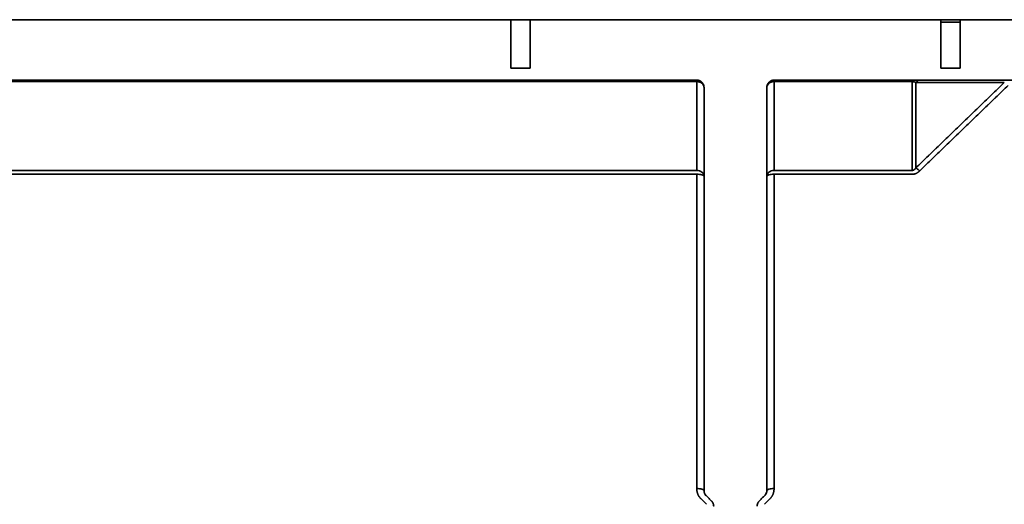
# Model space of a CAD drawing. Units: millimetres. Extents: x 59 to 806, y 77 to 567.
# Drawn here: x 350 to 391, y 501 to 521 of the extents above; entities that cross this region are included whole.
import ezdxf

# ---------------------------------------------------------------- set-up
doc = ezdxf.new("R2010")
doc.units = ezdxf.units.MM
doc.layers.add('1', color=7, linetype='Continuous', true_color=0xffffff)

msp = doc.modelspace()

# ---------------------------------------------------------------- linework, layer by layer
at = {"layer": '1', "color": 18, "linetype": 'Continuous', "lineweight": 35}
for points, degree in [([(370.251, 520.604), (318.851, 520.604)], 1), ([(318.851, 520.604), (370.251, 520.604)], 1), ([(370.251, 520.604), (370.251, 518.604)], 1), ([(370.251, 518.604), (370.251, 520.604)], 1), ([(370.253, 520.604), (371.051, 520.604), (371.051, 520.604)], 2), ([(371.051, 518.604), (371.051, 520.604)], 1), ([(388.051, 520.604), (371.051, 520.604)], 1), ([(371.051, 520.604), (371.051, 518.604)], 1), ([(371.051, 520.604), (388.051, 520.604)], 1), ([(388.051, 520.604), (388.051, 520.604), (388.849, 520.604)], 2), ([(388.051, 518.604), (388.051, 520.604)], 1), ([(388.851, 520.507), (388.585, 520.507), (388.318, 520.507), (388.051, 520.507)], 3), ([(388.051, 520.507), (388.851, 520.507)], 1), ([(440.251, 520.604), (388.851, 520.604)], 1), ([(388.851, 520.604), (388.851, 518.604)], 1), ([(388.851, 520.604), (440.251, 520.604)], 1), ([(371.051, 518.604), (370.251, 518.604)], 1), ([(370.251, 518.604), (371.051, 518.604)], 1), ([(388.851, 518.604), (388.051, 518.604)], 1), ([(377.951, 518.104), (311.151, 518.104)], 1), ([(311.151, 518.104), (377.951, 518.104)], 1), ([(377.951, 518.104), (378.075, 518.104), (378.251, 517.928), (378.251, 517.804)], 2), ([(380.851, 517.804), (380.851, 517.927), (381.027, 518.104), (381.151, 518.104)], 2), ([(381.151, 518.104), (446.551, 518.104)], 1), ([(446.551, 518.104), (381.151, 518.104)], 1), ([(386.167, 518.104), (386.167, 518.042)], 1), ([(386.323, 518.042), (386.323, 518.104)], 1), ([(377.951, 518.042), (311.151, 518.042)], 1), ([(377.951, 514.369), (377.951, 518.042)], 1), ([(377.951, 518.042), (377.951, 516.818), (377.951, 515.593), (377.951, 514.369)], 3), ([(378.251, 517.804), (378.251, 501.128)], 1), ([(378.251, 501.128), (378.251, 517.804)], 1), ([(380.851, 517.804), (380.851, 501.128)], 1), ([(380.851, 501.128), (380.851, 517.804)], 1), ([(386.868, 518.042), (381.151, 518.042)], 1), ([(381.151, 518.042), (381.151, 514.369)], 1), ([(381.151, 514.369), (381.151, 515.593), (381.151, 516.818), (381.151, 518.042)], 3), ([(386.868, 514.369), (386.868, 518.042)], 1), ([(386.868, 518.042), (386.868, 516.818), (386.868, 515.593), (386.868, 514.369)], 3), ([(390.682, 518.007), (389.463, 516.829), (388.244, 515.651), (387.024, 514.473)], 3), ([(387.024, 518.007), (388.244, 518.007), (389.463, 518.007), (390.682, 518.007)], 3), ([(390.682, 518.007), (387.024, 518.007)], 1), ([(387.024, 514.473), (390.682, 518.007)], 1), ([(387.024, 518.007), (387.024, 514.473)], 1), ([(387.024, 514.473), (387.024, 515.651), (387.024, 516.829), (387.024, 518.007)], 3), ([(387.18, 514.348), (388.4, 515.526), (389.619, 516.703), (390.838, 517.881)], 3), ([(390.838, 517.881), (387.18, 514.348)], 1), ([(311.151, 514.369), (377.951, 514.369)], 1), ([(377.951, 514.209), (311.151, 514.209)], 1), ([(377.951, 501.206), (377.951, 514.209)], 1), ([(377.951, 514.209), (377.951, 509.874), (377.951, 505.54), (377.951, 501.206)], 3), ([(381.151, 514.369), (386.868, 514.369)], 1), ([(381.151, 501.206), (381.151, 505.54), (381.151, 509.874), (381.151, 514.209)], 3), ([(386.868, 514.209), (381.151, 514.209)], 1), ([(381.151, 514.209), (381.151, 501.206)], 1), ([(387.18, 514.348), (387.036, 514.209), (386.868, 514.209)], 2), ([(378.127, 500.781), (377.951, 500.957), (377.951, 501.206)], 2), ([(378.251, 501.128), (378.251, 501.004), (378.339, 500.916)], 2), ([(380.763, 500.916), (380.851, 501.004), (380.851, 501.128)], 2), ([(381.151, 501.206), (381.151, 500.957), (380.976, 500.781)], 2), ([(378.351, 500.557), (378.127, 500.781)], 1), ([(378.339, 500.916), (378.563, 500.692)], 1), ([(378.563, 500.692), (378.651, 500.604), (378.651, 500.479)], 2), ([(380.451, 500.479), (380.451, 500.604), (380.539, 500.692)], 2), ([(380.539, 500.692), (380.763, 500.916)], 1), ([(380.976, 500.781), (380.751, 500.557)], 1)]:
    msp.add_open_spline(points, degree=degree, dxfattribs=at)
for points, knots in [([(371.051, 520.604), (371.051, 520.604), (371.034, 520.604), (370.965, 520.604), (370.913, 520.604), (370.775, 520.604), (370.689, 520.604), (370.49, 520.604), (370.379, 520.604), (370.253, 520.604)], [0, 0, 0, 0, 0.253823, 0.253823, 0.507646, 0.507646, 0.76147, 0.76147, 1, 1, 1, 1]), ([(387.18, 518.104), (387.151, 518.104), (387.122, 518.095), (387.068, 518.062), (387.044, 518.037), (387.024, 518.007)], [0, 0, 0, 0, 0.5, 0.5, 1, 1, 1, 1]), ([(378.251, 517.804), (378.251, 517.835), (378.243, 517.866), (378.213, 517.924), (378.191, 517.95), (378.136, 517.994), (378.102, 518.012), (378.03, 518.035), (377.991, 518.042), (377.951, 518.042)], [0, 0, 0, 0, 0.25, 0.25, 0.5, 0.5, 0.75, 0.75, 1, 1, 1, 1]), ([(381.151, 518.042), (381.112, 518.042), (381.073, 518.035), (381, 518.012), (380.967, 517.994), (380.911, 517.95), (380.889, 517.924), (380.859, 517.866), (380.851, 517.835), (380.851, 517.804)], [0, 0, 0, 0, 0.25, 0.25, 0.5, 0.5, 0.75, 0.75, 1, 1, 1, 1]), ([(387.024, 518.007), (387.022, 518.008), (387.018, 518.01), (387.012, 518.012), (387.006, 518.015), (387, 518.018), (386.994, 518.02), (386.987, 518.022), (386.981, 518.024), (386.974, 518.026), (386.968, 518.028), (386.961, 518.03), (386.955, 518.031), (386.948, 518.033), (386.942, 518.034), (386.935, 518.036), (386.928, 518.037), (386.922, 518.038), (386.915, 518.039), (386.908, 518.039), (386.902, 518.04), (386.895, 518.041), (386.888, 518.041), (386.882, 518.041), (386.875, 518.042), (386.87, 518.042), (386.868, 518.042)], [0, 0, 0, 0, 0.05627, 0.110981, 0.164156, 0.215819, 0.265999, 0.314725, 0.36203, 0.407951, 0.452525, 0.495796, 0.537811, 0.578621, 0.618281, 0.656853, 0.694402, 0.731001, 0.766725, 0.801659, 0.835891, 0.869516, 0.902633, 0.935347, 0.967766, 1, 1, 1, 1]), ([(386.868, 514.369), (386.87, 514.369), (386.873, 514.369), (386.879, 514.37), (386.884, 514.37), (386.889, 514.371), (386.894, 514.372), (386.899, 514.373), (386.904, 514.375), (386.91, 514.376), (386.915, 514.378), (386.92, 514.38), (386.925, 514.382), (386.93, 514.385), (386.935, 514.387), (386.941, 514.39), (386.946, 514.394), (386.951, 514.397), (386.956, 514.401), (386.961, 514.404), (386.966, 514.408), (386.971, 514.413), (386.976, 514.417), (386.981, 514.422), (386.986, 514.427), (386.991, 514.432), (386.996, 514.437), (387.001, 514.443), (387.005, 514.448), (387.01, 514.454), (387.015, 514.46), (387.02, 514.467), (387.023, 514.471), (387.024, 514.473)], [0, 0, 0, 0, 0.024921, 0.049939, 0.075105, 0.100471, 0.126086, 0.151999, 0.178257, 0.204905, 0.231985, 0.259539, 0.287607, 0.316224, 0.345425, 0.375244, 0.405711, 0.436855, 0.468702, 0.501279, 0.534608, 0.568713, 0.603612, 0.639326, 0.675872, 0.713268, 0.751528, 0.790668, 0.8307, 0.871638, 0.913493, 0.956277, 1, 1, 1, 1]), ([(387.024, 514.473), (387.044, 514.462), (387.068, 514.445), (387.122, 514.402), (387.151, 514.376), (387.18, 514.348)], [0, 0, 0, 0, 0.5, 0.5, 1, 1, 1, 1]), ([(377.951, 514.369), (377.991, 514.369), (378.03, 514.363), (378.102, 514.339), (378.136, 514.322), (378.191, 514.278), (378.213, 514.251), (378.243, 514.194), (378.251, 514.162), (378.251, 514.131)], [0, 0, 0, 0, 0.25, 0.25, 0.5, 0.5, 0.75, 0.75, 1, 1, 1, 1]), ([(378.251, 514.131), (378.251, 514.141), (378.243, 514.152), (378.213, 514.17), (378.191, 514.179), (378.136, 514.193), (378.102, 514.199), (378.03, 514.207), (377.991, 514.209), (377.951, 514.209)], [0, 0, 0, 0, 0.25, 0.25, 0.5, 0.5, 0.75, 0.75, 1, 1, 1, 1]), ([(380.851, 514.131), (380.851, 514.162), (380.859, 514.194), (380.889, 514.251), (380.911, 514.278), (380.967, 514.322), (381, 514.339), (381.073, 514.363), (381.112, 514.369), (381.151, 514.369)], [0, 0, 0, 0, 0.25, 0.25, 0.5, 0.5, 0.75, 0.75, 1, 1, 1, 1]), ([(381.151, 514.209), (381.112, 514.209), (381.073, 514.207), (381, 514.199), (380.967, 514.193), (380.911, 514.179), (380.889, 514.17), (380.859, 514.152), (380.851, 514.141), (380.851, 514.131)], [0, 0, 0, 0, 0.25, 0.25, 0.5, 0.5, 0.75, 0.75, 1, 1, 1, 1]), ([(377.951, 501.206), (377.991, 501.206), (378.03, 501.204), (378.102, 501.196), (378.136, 501.19), (378.191, 501.176), (378.213, 501.167), (378.243, 501.148), (378.251, 501.138), (378.251, 501.128)], [0, 0, 0, 0, 0.25, 0.25, 0.5, 0.5, 0.75, 0.75, 1, 1, 1, 1]), ([(378.339, 500.916), (378.311, 500.944), (378.289, 500.977), (378.259, 501.049), (378.251, 501.089), (378.251, 501.128)], [0, 0, 0, 0, 0.5, 0.5, 1, 1, 1, 1]), ([(380.851, 501.128), (380.851, 501.089), (380.843, 501.049), (380.813, 500.977), (380.791, 500.944), (380.763, 500.916)], [0, 0, 0, 0, 0.5, 0.5, 1, 1, 1, 1]), ([(380.851, 501.128), (380.851, 501.138), (380.859, 501.148), (380.889, 501.167), (380.911, 501.176), (380.967, 501.19), (381, 501.196), (381.073, 501.204), (381.112, 501.206), (381.151, 501.206)], [0, 0, 0, 0, 0.25, 0.25, 0.5, 0.5, 0.75, 0.75, 1, 1, 1, 1])]:
    msp.add_open_spline(points, degree=3, knots=knots, dxfattribs=at)

doc.saveas('drawing.dxf')
